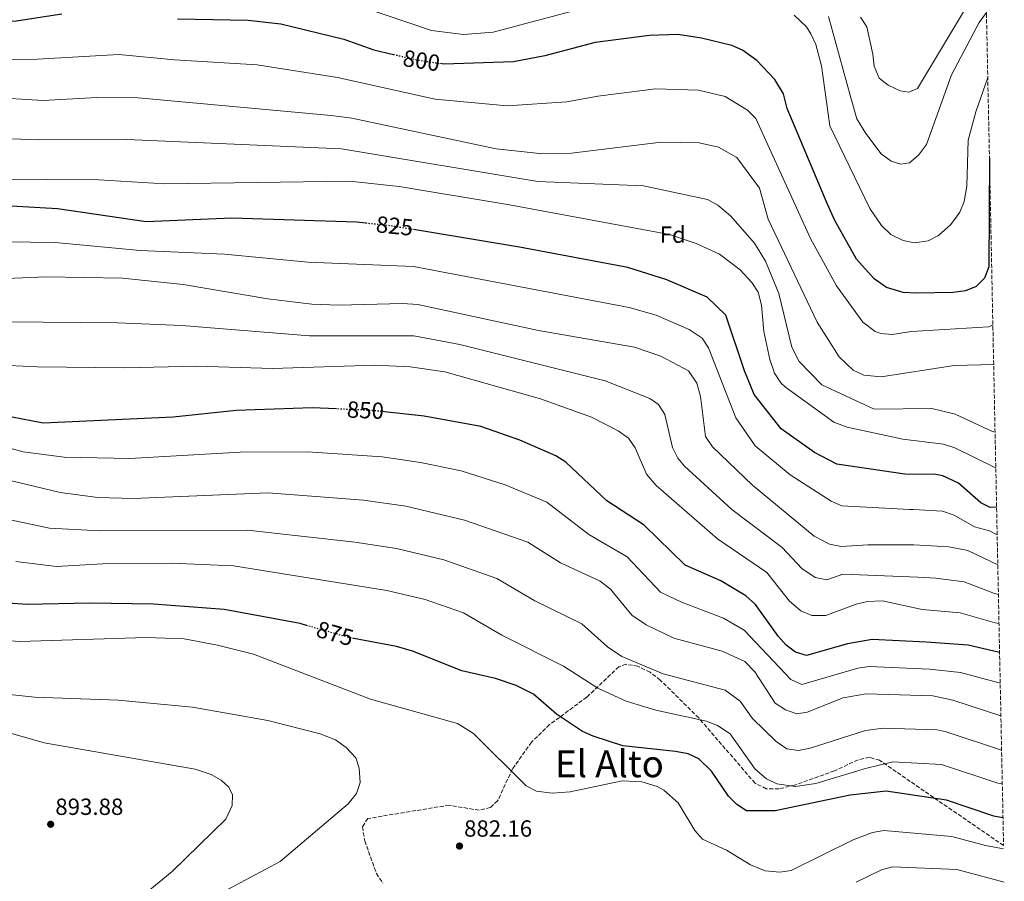
# Model space of a CAD drawing. Units: metres. Extents: x 637871 to 641323, y 4743693 to 4746075.
# Drawn here: x 640878 to 641300, y 4744919 to 4745288 of the extents above; entities that cross this region are included whole.
import ezdxf
from ezdxf.enums import TextEntityAlignment as Align

# ---------------------------------------------------------------- set-up
doc = ezdxf.new("R2010")
doc.units = ezdxf.units.M
doc.header["$MEASUREMENT"] = 0
doc.linetypes.add('DGN Style 3', pattern=[2.435890702152634, 1.739921930109024, -0.6959687720436097])
doc.linetypes.add('DGN Style 5', pattern=[1.217945351076317, 0.5219765790327072, -0.6959687720436097])
for name, color, linetype, lineweight in [('Cota de curva de nivel directora', 7, 'Continuous', 0), ('Cota de punto acotado terreno', 7, 'Continuous', 0), ('Curva de nivel directora', 30, 'Continuous', 30), ('Curva de nivel directora no vista', 30, 'DGN Style 5', 30), ('Curva de nivel intermedia', 30, 'Continuous', 0), ('Etiqueta de zona arbolada', 92, 'Continuous', 0), ('Punto acotado terreno (símbolo)', 7, 'Continuous', 0), ('Texto de Área (paraje) menor', 7, 'Continuous', 0), ('Zona arbolada', 92, 'DGN Style 3', 0)]:
    doc.layers.add(name, color=color, linetype=linetype, lineweight=lineweight)
doc.styles.add('Style-Arial', font='arial.ttf')

# ---------------------------------------------------------------- blocks, each defined once
blk = doc.blocks.new('5PATER')
at = {"layer": 'Punto acotado terreno (símbolo)', "linetype": 'Continuous', "lineweight": 0}
h = blk.add_hatch(color=51, dxfattribs=at)
edge = h.paths.add_edge_path()
edge.add_ellipse((0, 0), major_axis=(-0.1095731443231308, -0.1110710700762829), ratio=0.9994222409660317, start_angle=0, end_angle=360)

msp = doc.modelspace()

# ---------------------------------------------------------------- linework, layer by layer
at = {"layer": 'Curva de nivel directora', "color": 30, "linetype": 'Continuous', "lineweight": 30, "flags": 128}
for points, elevation in [([(640807.52, 4745295.560000001), (640853.4899999987, 4745287.609999999), (640863.9400000004, 4745287.020000001), (640876.14, 4745287.430000001), (640895.6799999999, 4745290.36)], 800.0000000000002), ([(640945.2899999998, 4745288.190000001), (640975.5599999987, 4745287.680000001), (640989.4799999995, 4745286.090000002), (641016.4600000002, 4745279.470000001), (641029.2999999991, 4745275.020000001), (641037.7500000005, 4745273.020000001)], 800.0000000000002), ([(641293.2200000003, 4745228.560000002), (641292.8899999995, 4745181.930000001), (641291.1399999994, 4745177.150000001), (641287.5399999986, 4745173.51), (641282.8899999993, 4745171.65), (641277.6900000003, 4745170.980000001), (641261.8399999985, 4745170.710000001), (641256.1799999991, 4745171.030000002), (641249.0699999988, 4745173.080000001), (641243.8600000008, 4745176.84), (641236.2099999998, 4745185.330000003), (641226.9299999994, 4745201.850000001), (641223.7099999984, 4745209.190000001), (641206.5600000002, 4745249.810000002), (641204.98, 4745256.090000001), (641201.2400000005, 4745262.250000001), (641193.5200000001, 4745270.420000001), (641187.4099999992, 4745274.850000001), (641182.8400000005, 4745276.850000001), (641169.7899999992, 4745280.01), (641159.6999999996, 4745281.550000002), (641147.5599999981, 4745281.130000002), (641124.2499999995, 4745278.109999999), (641102.6100000008, 4745272.420000001), (641089.2099999987, 4745269.779999999), (641059.3600000001, 4745268.84), (641057.9400000008, 4745269.07)], 800.0000000000002), ([(640831.8599999989, 4745210.590000002), (640893.8299999993, 4745207.000000002), (640931.7999999983, 4745201.439999999), (640968.4500000008, 4745203.060000001), (641021.9400000009, 4745201.220000002), (641025.9100000006, 4745200.810000001)], 825.0000000000001), ([(641296.2899999992, 4745078.980000001), (641293.4599999995, 4745078.890000002), (641289.539999999, 4745080.83), (641279.9500000001, 4745089.270000001), (641273.2699999991, 4745092.480000001), (641270.2999999986, 4745093.080000001), (641257.0100000005, 4745093.230000001), (641227.8300000001, 4745097.400000002), (641218.2199999989, 4745102.410000001), (641203.9099999992, 4745112.59), (641192.4200000004, 4745127.279999999), (641188.1899999992, 4745137.4), (641180.2299999997, 4745161.359999999), (641172.2900000004, 4745169.02), (641154.9099999996, 4745176.490000002), (641138.1999999994, 4745181.710000001), (641091.7799999992, 4745190.439999999), (641046.3200000002, 4745198.050000002)], 825.0000000000003), ([(641013.3499999989, 4745121.130000001), (641002.8999999994, 4745121.600000001), (640970.3899999987, 4745120.400000002), (640943.3099999995, 4745117.630000004), (640887.64, 4745115.010000001), (640874.3999999989, 4745117.550000002)], 850.0000000000002), ([(641297.5700000002, 4745016.730000002), (641284.0400000005, 4745019.95), (641266.0899999997, 4745021.260000001), (641243.0099999993, 4745022.390000002), (641232.3200000006, 4745020.529999999), (641214.77, 4745015.529999999), (641210.0499999992, 4745016.859999999), (641206.1199999999, 4745019.95), (641202.6599999998, 4745023.75), (641192.8799999986, 4745037.330000001), (641188.7599999993, 4745041.000000002), (641178.150000001, 4745047.510000001), (641162.7799999998, 4745054.12), (641145.2999999983, 4745071.330000001), (641129.2400000007, 4745081.730000001), (641111.5999999985, 4745098.250000001), (641107.4199999988, 4745101.000000001), (641092.0099999993, 4745107.720000002), (641075.1699999995, 4745113.560000002), (641050.92, 4745118.090000001), (641033.879999999, 4745119.920000001)], 850.0000000000002), ([(641000.9999999995, 4745028.220000001), (640997.8099999998, 4745029.130000001), (640965.25, 4745035.160000001), (640934.9999999991, 4745037.480000001), (640907.589999999, 4745037.91), (640880.8299999996, 4745037.289999999), (640849.7299999992, 4745039.41)], 875.0000000000002), ([(641299.0199999984, 4744945.99), (641295.1399999983, 4744946.630000002), (641274.8299999993, 4744953.470000002), (641248.9599999993, 4744957.430000001), (641233.5900000002, 4744955.66), (641201.3700000001, 4744948.940000001), (641189.0699999998, 4744948.920000001), (641184.879999999, 4744951.59), (641181.4299999999, 4744955.220000002), (641174.0299999993, 4744965.890000001), (641168.6699999993, 4744971.220000002), (641164.1099999996, 4744973.300000003), (641158.6800000004, 4744974.42), (641136.0899999995, 4744976.789999999), (641123.3199999998, 4744980.870000001), (641118.769999999, 4744982.930000001), (641107.5999999997, 4744990.41), (641097.8099999997, 4744998.880000002), (641090.3099999984, 4745002.690000001), (641081.4999999995, 4745005.660000001), (641067.1399999985, 4745008.870000001), (641045.969999999, 4745017.320000002), (641039.0199999999, 4745019.330000001), (641020.8500000001, 4745022.77)], 875)]:
    msp.add_lwpolyline(points, dxfattribs=dict(at, elevation=elevation))
at = {"layer": 'Curva de nivel directora no vista', "color": 30, "linetype": 'DGN Style 5', "lineweight": 30, "flags": 128}
for points, elevation in [([(641037.7500000005, 4745273.020000001), (641047.2199999986, 4745270.77), (641057.9400000008, 4745269.07)], 800.0000000000005), ([(641025.9100000006, 4745200.810000001), (641036.0699999996, 4745199.76), (641046.3200000002, 4745198.050000002)], 825.0000000000005), ([(641033.879999999, 4745119.920000001), (641028.9699999985, 4745120.439999999), (641013.3499999989, 4745121.130000001)], 850.0000000000005), ([(641020.8500000001, 4745022.77), (641018.7200000001, 4745023.170000002), (641000.9999999995, 4745028.220000001)], 875.0000000000005)]:
    msp.add_lwpolyline(points, dxfattribs=dict(at, elevation=elevation))
at = {"layer": 'Curva de nivel intermedia', "color": 30, "linetype": 'Continuous', "lineweight": 0, "flags": 128}
for points, elevation in [([(641238.0100000014, 4745288.970000001), (641240.630000001, 4745284.75), (641243.2800000019, 4745273.099999999), (641243.7800000004, 4745267.98), (641245.9200000018, 4745262.869999998), (641249.8600000001, 4745259.819999999), (641255.0200000011, 4745257.350000001), (641258.5999999996, 4745256.759999999), (641262.3600000015, 4745258.349999999), (641291.6, 4745307.06)], 785.0000000000001), ([(641023.2700000008, 4745293.630000001), (641054.140000001, 4745283.230000001), (641067.8300000014, 4745281.599999999), (641080.5099999993, 4745282.54), (641119.8600000021, 4745293.029999999)], 795), ([(641209.5199999996, 4745289.849999999), (641214.7800000012, 4745284.84), (641216.7200000013, 4745281.810000001), (641218.8, 4745277.230000001), (641221.2400000008, 4745268.17), (641224.7600000012, 4745242.470000001), (641242.0200000014, 4745206.939999999), (641246.9900000001, 4745199.739999999), (641250.9700000009, 4745195.859999999), (641256.2700000006, 4745193.269999999), (641261.1400000011, 4745192.210000002), (641266.9800000016, 4745193.119999999), (641271.4000000005, 4745195.430000001), (641276.6300000009, 4745200.17), (641280.490000001, 4745205.41), (641282.3500000007, 4745210.039999999), (641283.5000000017, 4745216.539999999), (641284.0700000017, 4745236.24), (641287.3900000011, 4745248.449999998), (641292.5099999995, 4745263.060000001)], 795), ([(641224.1900000012, 4745289.300000001), (641233.6500000006, 4745255.020000001), (641236.4300000012, 4745245.409999999), (641240.1700000007, 4745239.079999999), (641246.78, 4745230.449999999), (641251.160000001, 4745227.239999999), (641255.2100000011, 4745225.960000001), (641258.9100000004, 4745226.499999999), (641262.850000001, 4745229.890000001), (641266.1800000013, 4745234.45), (641276.9999999997, 4745264.24), (641288.8799999997, 4745286.61), (641291.9400000018, 4745290.939999999)], 790.0000000000001), ([(640864.1300000005, 4745270.859999998), (640885.2100000004, 4745270.999999999), (640920.1300000006, 4745272.929999999), (640943.8900000006, 4745270.67), (640979.3400000005, 4745268.61), (641013.8000000004, 4745263.179999999), (641055.6100000016, 4745253.76), (641086.4900000007, 4745250.970000001), (641112.1100000005, 4745252.619999999), (641125.4299999998, 4745255.159999998), (641150.0599999992, 4745258.300000002), (641168.5900000011, 4745257.619999999), (641179.9700000006, 4745255.039999999), (641189.5500000004, 4745249.05), (641193.0700000008, 4745245.519999999), (641216.4800000021, 4745194.119999998), (641227.6, 4745173.82), (641238.9400000012, 4745158.25), (641244.2099999995, 4745154.34), (641246.6100000001, 4745153.489999999), (641251.530000002, 4745152.98), (641259.7500000007, 4745154.23), (641292.8800000006, 4745156.279999998), (641294.6900000012, 4745157.039999999)], 805), ([(640864.3099999992, 4745254.689999999), (640887.5300000005, 4745253.259999999), (640910.5799999997, 4745254.48), (640928.3400000005, 4745254.460000001), (641011.1400000005, 4745246.890000001), (641019.8900000014, 4745245.659999999), (641081.8400000016, 4745232.539999999), (641101.8399999996, 4745230.390000001), (641114.0300000004, 4745230.71), (641152.5600000004, 4745235.470000002), (641168.7699999999, 4745235.069999998), (641177.0900000016, 4745233.24), (641184.9000000014, 4745228.789999999), (641194.5999999996, 4745215.649999999), (641198.3700000005, 4745202.470000001), (641219.4500000004, 4745158.230000001), (641228.8100000013, 4745143.410000001), (641234.8300000008, 4745137.729999999), (641239.3400000012, 4745135.599999999), (641246.8800000006, 4745134.939999999), (641278.1399999995, 4745139.699999998), (641295.0300000008, 4745140.149999999)], 810.0000000000001), ([(640850.3500000006, 4745237.76), (640885.7900000016, 4745236.34), (640923.5500000005, 4745236.529999998), (641015.4800000011, 4745232.500000001), (641099.5900000011, 4745218.569999998), (641144.9699999997, 4745216.720000001), (641172.3799999999, 4745210.8), (641176.7400000006, 4745208.41), (641182.2900000005, 4745203.869999998), (641192.5099999999, 4745192.100000001), (641197.2300000006, 4745184.439999999), (641202.9400000013, 4745170.630000001), (641208.5200000004, 4745147.579999999), (641211.7000000011, 4745141.399999999), (641221.4500000009, 4745131.460000002), (641243.8400000008, 4745121.07), (641268.5900000009, 4745121.329999999), (641278.4800000016, 4745118.899999999), (641294.5999999995, 4745111.42), (641295.6299999999, 4745111.15)], 815), ([(640844.0499999997, 4745219.730000001), (640911.5300000019, 4745219.199999999), (640939.8400000005, 4745217.5), (641019.0000000016, 4745218.71), (641040.1900000012, 4745216.359999998), (641087.5200000011, 4745208.58), (641156.0800000008, 4745195.779999999), (641167.5300000017, 4745192.029999998), (641177.5099999995, 4745187.46), (641186.3600000008, 4745180.680000001), (641191.4400000013, 4745175.340000001), (641194.1100000002, 4745171.119999998), (641195.5499999997, 4745165.529999998), (641196.5900000012, 4745154.350000001), (641199.1200000015, 4745142.230000001), (641201.1199999996, 4745136.5), (641203.8800000001, 4745132.279999999), (641205.8700000017, 4745130.470000002), (641226.4700000011, 4745115.509999999), (641232.2699999993, 4745113.31), (641256.0700000017, 4745108.109999998), (641273.5799999998, 4745106.079999999), (641278.3300000018, 4745104.519999999), (641295.27, 4745096.199999999), (641295.9400000006, 4745096.029999999)], 820), ([(641296.5300000006, 4745067.210000001), (641293.2500000016, 4745068.890000001), (641286.7600000007, 4745070.67), (641278.0500000003, 4745075.59), (641273.1300000006, 4745077.249999999), (641260.570000001, 4745078.099999999), (641258.9200000016, 4745078.099999999), (641230.0099999994, 4745079.580000001), (641225.4000000005, 4745081.640000001), (641207.7699999993, 4745092.949999999), (641192.8499999995, 4745105.300000001), (641184.4600000009, 4745117.289999999), (641172.8300000012, 4745147.34), (641170.0300000006, 4745151.489999998), (641164.540000001, 4745155.199999999), (641150.3699999999, 4745161.220000001), (641138.7699999993, 4745164.599999998), (641046.3100000012, 4745182.079999999), (641001.0900000011, 4745184.050000001), (640965.4300000012, 4745187.490000002), (640929.2400000012, 4745189.06), (640892.780000001, 4745192.41), (640807.7100000001, 4745193.609999998)], 830), ([(641296.8000000011, 4745054.34), (641283.9700000011, 4745060.499999999), (641275.8100000005, 4745062.06), (641260.8300000003, 4745062.939999999), (641241.1200000006, 4745062.96), (641229.6200000005, 4745062.140000001), (641224.7200000011, 4745063.189999998), (641218.0300000011, 4745066.59), (641191.7200000008, 4745088.42), (641174.5900000003, 4745104.949999998), (641171.5700000006, 4745109.36), (641169.3900000014, 4745126.449999998), (641167.7999999998, 4745132.15), (641164.1699999999, 4745137.430000001), (641152.3700000005, 4745143.750000001), (641141.0800000007, 4745147.529999998), (641100.0000000001, 4745154.66), (641048.2800000003, 4745165.789999999), (641041.6700000009, 4745166.34), (641014.3200000012, 4745165.529999998), (641002.8400000012, 4745165.98), (640983.8700000013, 4745168.239999999), (640947.6400000014, 4745174.470000001), (640921.7100000009, 4745177.189999999), (640888.7900000013, 4745177.770000001), (640801.8499999995, 4745173.98)], 835.0000000000001), ([(641297.0600000004, 4745041.63), (641295.3300000003, 4745042.019999999), (641282.3300000007, 4745047.099999999), (641270.2500000016, 4745048.639999999), (641262.5800000007, 4745049.029999998), (641230.4200000007, 4745050.32), (641223.5000000006, 4745047.890000001), (641218.5700000019, 4745048.880000001), (641212.8099999997, 4745052.709999999), (641204.3499999995, 4745061.739999999), (641182.7500000009, 4745078.039999999), (641162.4600000001, 4745096.600000001), (641159.6799999995, 4745100.039999999), (641157.440000002, 4745104.59), (641154.1400000007, 4745118.8), (641151.3300000011, 4745122.979999999), (641147.7100000001, 4745125.59), (641128.55, 4745133.140000001), (641066.2500000012, 4745148.679999999), (641046.5800000015, 4745152.460000001), (641001.8600000001, 4745152.439999999), (640947.1200000005, 4745156.890000002), (640919.4800000002, 4745158.009999999), (640871.7100000001, 4745158.42)], 840), ([(641297.3100000008, 4745029.2), (641295.6200000009, 4745029.52), (641280.6900000023, 4745033.71), (641264.3399999996, 4745035.140000001), (641247.3299999998, 4745038.869999999), (641240.9999999999, 4745038.63), (641236.1300000015, 4745037.45), (641223.0300000012, 4745032.67), (641217.0499999998, 4745032.609999998), (641212.4100000019, 4745034.570000002), (641207.5900000005, 4745038.829999999), (641197.7500000013, 4745051.02), (641176.5999999997, 4745065.42), (641150.3299999997, 4745088.249999999), (641146.2000000014, 4745093.220000001), (641141.3100000008, 4745104.4), (641138.5000000012, 4745108.54), (641134.1000000001, 4745111.710000002), (641122.6200000001, 4745117.599999999), (641100.7500000012, 4745125.46), (641059.8099999994, 4745136.970000002), (641044.8899999994, 4745139.130000001), (641029.7700000008, 4745139.800000001), (640985.8899999997, 4745138.429999999), (640953.4600000017, 4745139.400000001), (640922.6500000019, 4745138.690000001), (640885.1800000013, 4745139.109999998), (640866.6400000005, 4745140.08)], 845), ([(641297.8400000005, 4745003.66), (641280.7900000005, 4745008.149999999), (641267.5600000005, 4745009.590000001), (641241.7000000017, 4745010.739999999), (641236.7500000007, 4745010.09), (641212.7500000016, 4745003.02), (641208.050000001, 4745005.259999999), (641188.0300000005, 4745026.33), (641179.2599999997, 4745031.529999999), (641161.2400000019, 4745038.359999999), (641152.2699999998, 4745042.640000001), (641137.8799999999, 4745057.810000001), (641121.5800000008, 4745067.390000001), (641103.4900000015, 4745081.159999999), (641085.7000000017, 4745088.649999999), (641066.8200000012, 4745094.560000001), (641049.4400000003, 4745098.169999998), (641032.9600000003, 4745100.58), (641000.9700000006, 4745102.8), (640972.0700000017, 4745102.579999999), (640924.7999999999, 4745099.829999999), (640896.6299999999, 4745100.449999998), (640879.1399999997, 4745102.779999999), (640853.3400000012, 4745109.7)], 855), ([(640851.3000000005, 4745095.699999998), (640894.9000000021, 4745085.380000001), (640911.0800000004, 4745083.139999999), (640926.2700000008, 4745082.769999998), (640984.0800000014, 4745085.140000001), (641024.9600000007, 4745082.02), (641043.0900000002, 4745079.390000001), (641068.2500000016, 4745073.460000001), (641095.38, 4745064.070000002), (641109.3900000001, 4745055.15), (641126.3500000007, 4745047.279999998), (641130.8300000001, 4745043.939999999), (641139.8800000002, 4745032.800000001), (641146.0899999996, 4745028.580000001), (641157.9900000019, 4745022.91), (641178.6400000005, 4745017.4), (641188.4400000018, 4745012.960000001), (641192.6300000005, 4745008.539999999), (641201.3400000011, 4744994.999999999), (641205.8400000005, 4744992.16), (641210.7199999999, 4744990.52), (641215.1000000008, 4744991.269999999), (641230.49, 4744997.349999999), (641240.3800000007, 4744999.099999999), (641269.010000001, 4744998.140000001), (641277.5300000017, 4744996.350000001), (641298.1199999999, 4744989.659999999)], 860.0000000000002), ([(640847.7500000009, 4745078.99), (640890.3600000002, 4745069.980000001), (640912.1100000008, 4745068.949999998), (640975.2200000011, 4745069.189999999), (641021.2700000004, 4745064.09), (641039.04, 4745061.38), (641059.4100000014, 4745056.529999999), (641082.1100000021, 4745048.439999998), (641098.3600000017, 4745038.939999999), (641118.5099999997, 4745029.07), (641129.4900000012, 4745019.140000001), (641135.7300000017, 4745015.029999998), (641153.4299999999, 4745007.63), (641180.0100000007, 4745000.679999999), (641186.3300000017, 4744995.939999998), (641191.6800000005, 4744988.439999999), (641201.75, 4744978.66), (641206.4400000017, 4744975.48), (641211.4200000018, 4744974.8), (641216.4500000009, 4744975.759999999), (641240.1500000004, 4744983.289999999), (641247.6100000015, 4744984.4), (641270.8399999995, 4744983.619999997), (641274.6300000005, 4744982.730000001), (641298.4300000005, 4744974.9)], 865), ([(640875.8899999997, 4745055.77), (640893.4200000003, 4745053.659999999), (640913.1400000012, 4745054.769999998), (640942.5800000008, 4745055.029999999), (640969.1900000006, 4745053.930000001), (641034.980000001, 4745043.38), (641051.4200000007, 4745039.54), (641067.8200000002, 4745033.779999999), (641084.2900000013, 4745024.24), (641110.6700000009, 4745010.859999998), (641125.3800000006, 4745001.48), (641137.5500000013, 4744995.92), (641150.2300000014, 4744992), (641171.9999999999, 4744987.300000002), (641176.6600000003, 4744985.52), (641182.0300000012, 4744981.880000001), (641192.7800000003, 4744966.81), (641197.5999999993, 4744962.63), (641202.1500000001, 4744960.439999999), (641210.0200000004, 4744959.410000001), (641218.8700000015, 4744960.59), (641240.0499999998, 4744967.100000001), (641251.8200000003, 4744969.88), (641272.7100000003, 4744968.789999999), (641296.8500000003, 4744960.74), (641298.7200000011, 4744960.470000001)], 870), ([(641299.3, 4744932.59), (641291.4800000014, 4744934.050000001), (641277.1100000015, 4744937.91), (641247.9800000002, 4744940.499999999), (641243.0800000008, 4744939.600000001), (641234.8200000017, 4744936.46), (641208.2900000003, 4744923.349999999), (641203.3300000003, 4744922.589999998), (641197.0400000005, 4744923.300000002), (641190.7700000008, 4744925.730000001), (641180.4700000011, 4744932.039999999), (641170.2499999997, 4744936.829999999), (641166.9200000014, 4744940.550000001), (641159.8100000013, 4744952.380000001), (641153.610000001, 4744957.789999999), (641150.7800000012, 4744959.300000001), (641144.1699999997, 4744961.34), (641135.7499999997, 4744961.809999999), (641113.5200000008, 4744957.02), (641105.8099999994, 4744956.489999999), (641099.0900000005, 4744957.320000002), (641094.7000000007, 4744959.67), (641072.0400000003, 4744982.100000001), (641065.1700000016, 4744986.289999999), (641028.0099999994, 4744996.73), (640977.8499999997, 4745016.06), (640962.3100000008, 4745019.98), (640948.1300000007, 4745022.57), (640931.8400000008, 4745023.130000001), (640877.6900000012, 4745021.509999999), (640863.4900000012, 4745022.539999999)], 880), ([(640847.8800000006, 4745001.42), (640883.9200000007, 4744997.65), (640919.7300000006, 4744996.369999999), (640951.7000000003, 4744993.300000001), (640983.9200000005, 4744987.569999999), (641006.430000001, 4744981.91), (641012.9300000009, 4744979.409999999), (641017.5399999998, 4744976.119999999), (641021.6700000004, 4744971.609999998), (641023.1400000012, 4744967.220000001), (641023.480000001, 4744961.069999999), (641021.9800000011, 4744956.310000001), (641018.3199999998, 4744951.890000001), (640989.1599999998, 4744927.189999999), (640965.6600000013, 4744914.710000002), (640958.7700000004, 4744909.970000001), (640952.2800000014, 4744903.819999999), (640934.1400000007, 4744882.149999999), (640920.5300000008, 4744872.199999998), (640910.3200000004, 4744868.359999998), (640903.0600000005, 4744868.01)], 885.0000000000002), ([(640863.5400000003, 4744984.999999999), (640888.02, 4744978.130000001), (640952.8400000003, 4744966.840000001), (640959.6599999998, 4744964.449999999), (640963.9600000003, 4744962.050000001), (640967.2900000007, 4744959.04), (640968.850000001, 4744955.819999998), (640968.6100000017, 4744951.17), (640965.9699999997, 4744945.3), (640942.9100000015, 4744922.899999999), (640933.3600000007, 4744915.140000001), (640923.3200000003, 4744908.31), (640918.2599999999, 4744906.88)], 890), ([(641299.5900000005, 4744918.33), (641279.1900000002, 4744923.76), (641251.7100000008, 4744924.970000001), (641246.9000000008, 4744923.67), (641236.1000000003, 4744918.390000001)], 885.0000000000002)]:
    msp.add_lwpolyline(points, dxfattribs=dict(at, elevation=elevation))
at = {"layer": 'Zona arbolada', "color": 92, "linetype": 'DGN Style 3', "lineweight": 0}
for points in [[(641289.9400000004, 4745387.890000001, 767.6900000000023), (641299.2699999996, 4744934.07, 881.0099999999949), (641269.2800000003, 4744954.640000001, 875.4600000000064), (641246.1299999999, 4744970.59, 870.0800000000017), (641241.7599999999, 4744971.859999999, 869.6199999999953), (641236.9100000003, 4744970.800000001, 869.8899999999995), (641226.7800000003, 4744966.029999999, 871.029999999999), (641209.7999999998, 4744959.980000001, 871.4499999999971), (641202.9600000001, 4744958.34, 871.5200000000042), (641197.5800000001, 4744958.380000001, 871.5700000000071), (641192.7400000002, 4744960.82, 871.6100000000006), (641168.5999999996, 4744988.730000001, 870.550000000003), (641152.1299999999, 4745004.980000001, 867.1600000000036), (641147.75, 4745008.300000001, 866.75), (641142.5899999999, 4745010.880000001, 866.6000000000058), (641137.5199999996, 4745011.710000001, 866.8200000000071), (641134.3399999999, 4745010.65, 867.2599999999949), (641120.6600000003, 4744997.640000001, 871.8200000000071), (641104.6900000004, 4744985.869999999, 874.8800000000047), (641096.9500000002, 4744978.359999999, 877.0899999999965), (641088.79, 4744966.869999999, 880.6900000000023), (641082.4100000003, 4744953.25, 881.6600000000036), (641079.29, 4744950.300000001, 881.7700000000042), (641074.4500000002, 4744949.15, 881.9100000000036), (641061.7300000006, 4744951.380000001, 882.1600000000036), (641026.79, 4744945.65, 882.3699999999953), (641024.4400000004, 4744942.029999999, 882.2700000000042), (641025.4800000006, 4744936.07, 882.050000000003), (641030.4699999997, 4744922.119999999, 880.9100000000036), (641033.2599999999, 4744917.939999999, 880.550000000003)], [(641299.2699999996, 4744934.07, 881.0099999999949), (641269.2800000003, 4744954.640000001, 875.4600000000064), (641246.1299999999, 4744970.59, 870.0800000000017), (641241.7599999999, 4744971.859999999, 869.6199999999953), (641236.9100000003, 4744970.800000001, 869.8899999999995), (641226.7800000003, 4744966.029999999, 871.029999999999), (641209.7999999998, 4744959.980000001, 871.4499999999971), (641202.9600000001, 4744958.34, 871.5200000000042), (641197.5800000001, 4744958.380000001, 871.5700000000071), (641192.7400000002, 4744960.82, 871.6100000000006), (641168.5999999996, 4744988.730000001, 870.550000000003), (641152.1299999999, 4745004.980000001, 867.1600000000036), (641147.75, 4745008.300000001, 866.75), (641142.5899999999, 4745010.880000001, 866.6000000000058), (641137.5199999996, 4745011.710000001, 866.8200000000071), (641134.3399999999, 4745010.65, 867.2599999999949), (641120.6600000003, 4744997.640000001, 871.8200000000071), (641104.6900000004, 4744985.869999999, 874.8800000000047), (641096.9500000002, 4744978.359999999, 877.0899999999965), (641088.79, 4744966.869999999, 880.6900000000023), (641082.4100000003, 4744953.25, 881.6600000000036), (641079.29, 4744950.300000001, 881.7700000000042), (641074.4500000002, 4744949.15, 881.9100000000036), (641061.7300000006, 4744951.380000001, 882.1600000000036), (641026.79, 4744945.65, 882.3699999999953), (641024.4400000004, 4744942.029999999, 882.2700000000042), (641025.4800000006, 4744936.07, 882.050000000003), (641030.4699999997, 4744922.119999999, 880.9100000000036), (641033.2599999999, 4744917.939999999, 880.550000000003)]]:
    msp.add_polyline3d(points, dxfattribs=at)

# ---------------------------------------------------------------- block references
at = {"layer": 'Punto acotado terreno (símbolo)', "color": 7, "linetype": 'Continuous', "lineweight": 0, "xscale": 10, "yscale": 10, "zscale": 10}
for p in [(640890.8699999999, 4744943.180000001, 893.8800000000047), (641066.0700000002, 4744933.850000001, 882.1600000000036)]:
    msp.add_blockref('5PATER', p, dxfattribs=at)

# ---------------------------------------------------------------- texts
at = {"layer": 'Cota de curva de nivel directora', "color": 7, "linetype": 'Continuous', "lineweight": 0, "style": 'Style-Arial'}
for s, rotation, p in [('800', 350.99638, (641049.7918909985, 4745270.352227346, 800)), ('825', 354.10603, (641038.2650488411, 4745199.531040004, 825)), ('850', 357.46163, (641025.7747149474, 4745120.585289537, 850)), ('875', 344.0984, (641012.7272185204, 4745024.883277755, 875))]:
    msp.add_text(s, height=7.000000000000002, rotation=rotation, dxfattribs=at).set_placement(p, align=Align.MIDDLE_CENTER)
at = {"layer": 'Cota de punto acotado terreno', "color": 7, "linetype": 'Continuous', "lineweight": 0, "style": 'Style-Arial'}
for s, p in [('893.88', (640892.8500000008, 4744947.179999999, 893.8800000000047)), ('882.16', (641068.050000001, 4744937.850000001, 882.1600000000036))]:
    msp.add_text(s, height=7.000000000000002, dxfattribs=at).set_placement(p)
at = {"layer": 'Etiqueta de zona arbolada', "color": 92, "linetype": 'Continuous', "lineweight": 0, "style": 'Style-Arial'}
msp.add_text('Fd', height=7.000000000000002, dxfattribs=at).set_placement((641157.4674413668, 4745195.78001, 820), align=Align.MIDDLE_CENTER)
at = {"layer": 'Texto de Área (paraje) menor', "color": 7, "linetype": 'Continuous', "lineweight": 0, "style": 'Style-Arial'}
msp.add_text('El Alto', height=11.5, dxfattribs=at).set_placement((641130.3596461673, 4744969.090009999, 877.6600000000036), align=Align.MIDDLE_CENTER)

doc.saveas('drawing.dxf')
